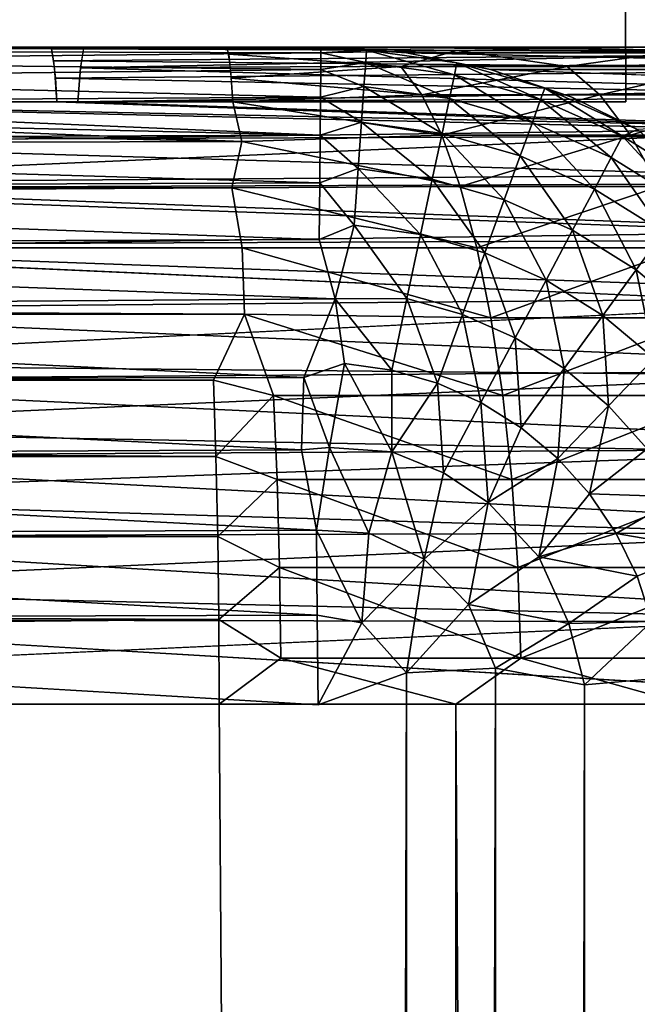
# Model space of a CAD drawing. Units: inches. Extents: x -14.1 to 12.2, y -12.8 to 12.8.
# Drawn here: x 11.1 to 11.5, y 10.2 to 10.8 of the extents above; entities that cross this region are included whole.
import ezdxf

# ---------------------------------------------------------------- set-up
doc = ezdxf.new("R2010")
doc.units = ezdxf.units.IN
doc.header["$MEASUREMENT"] = 0
for name, color, linetype in [('SEAT-ARM', 5, 'Continuous'), ('SEAT-FRONTPANELFABRIC', 5, 'Continuous'), ('SEAT-SEAT', 5, 'Continuous')]:
    doc.layers.add(name, color=color, linetype=linetype)

msp = doc.modelspace()

# ---------------------------------------------------------------- linework, layer by layer
at = {"layer": 'SEAT-ARM'}
for points, invisible_edges in [([(11.46875, 12.76563, 25.872), (11.14051, 10.73354, 13.2677), (10.84375, 12.14062, 1.872)], 3), ([(11.15881, 10.73354, 13.97033), (11.14051, 10.73354, 13.2677), (11.46875, 12.76563, 25.872)], 15), ([(11.15881, 10.73354, 13.97033), (11.46875, 12.76563, 25.872), (11.24103, 10.73354, 17.12739)], 3), ([(11.24103, 10.73354, 17.12739), (11.46875, 12.76563, 25.872), (11.24278, 10.72252, 17.19464)], 3), ([(11.24278, 10.72252, 17.19464), (11.46875, 12.76563, 25.872), (11.2442, 10.70312, 17.24929)], 3), ([(11.2442, 10.70312, 17.24929), (11.46875, 12.76563, 25.872), (11.46818, 12.68034, 25.872)], 13), ([(11.2442, 10.70312, 17.24929), (11.46818, 12.68034, 25.872), (11.46818, 10.85091, 25.872)], 13), ([(10.84375, 12.14062, 1.872), (11.14051, 10.73354, 13.2677), (10.85243, 10.73354, 2.20549)], 13), ([(11.46818, 10.85091, 25.872), (11.46875, 10.70313, 25.872), (11.2442, 10.70312, 17.24929)], 12), ([(11.46875, 10.70313, 25.872), (11.46818, 10.85091, 25.872), (11.45863, 10.8213, 25.872)], 12), ([(11.46875, 10.70313, 25.872), (11.45863, 10.8213, 25.872), (11.4441, 10.79955, 25.872)], 13), ([(11.4441, 10.79955, 25.872), (11.42443, 10.7823, 25.872), (11.46875, 10.70313, 25.872)], 14), ([(11.46875, 10.70313, 25.872), (11.42443, 10.7823, 25.872), (11.40097, 10.77073, 25.872)], 13), ([(11.46875, 10.70313, 25.872), (11.40097, 10.77073, 25.872), (11.37839, 10.76599, 25.872)], 13), ([(-11.37839, 10.76599, 25.872), (-7.47302, 10.73354, 25.872), (11.37839, 10.76599, 25.872)], 3), ([(11.37839, 10.76599, 25.872), (-7.47302, 10.73354, 25.872), (-7.40038, 10.72257, 25.872)], 13), ([(11.37839, 10.76599, 25.872), (-7.40038, 10.72257, 25.872), (-7.3412, 10.70313, 25.872)], 13), ([(11.37839, 10.76599, 25.872), (-7.3412, 10.70313, 25.872), (11.46875, 10.70313, 25.872)], 13), ([(11.15706, 10.72254, 13.90323), (11.14051, 10.73354, 13.2677), (11.15881, 10.73354, 13.97033)], 3), ([(11.15706, 10.72254, 13.90323), (11.14226, 10.72254, 13.33478), (11.14051, 10.73354, 13.2677)], 13), ([(11.15565, 10.70313, 13.8488), (11.14226, 10.72254, 13.33478), (11.15706, 10.72254, 13.90323)], 3), ([(11.14368, 10.70313, 13.38919), (11.14226, 10.72254, 13.33478), (11.15565, 10.70313, 13.8488)], 2), ([(9.59375, 10.70313, 24.747), (11.46875, 10.70313, 25.872), (-7.3412, 10.70313, 25.872)], 13), ([(11.2442, 10.70312, 17.24929), (11.46875, 10.70313, 25.872), (9.59375, 10.70313, 24.747)], 14), ([(9.59375, 10.70313, 24.747), (10.6787, 10.70313, 17.28655), (11.2442, 10.70312, 17.24929)], 13), ([(10.88757, 10.70313, 13.8488), (10.87184, 10.70313, 13.39868), (11.15565, 10.70313, 13.8488)], 2), ([(11.15565, 10.70313, 13.8488), (10.87184, 10.70313, 13.39868), (11.14368, 10.70313, 13.38919)], 1)]:
    msp.add_3dface(points, dxfattribs=dict(at, invisible_edges=invisible_edges))
at = {"layer": 'SEAT-FRONTPANELFABRIC'}
for points in [[(11.2944, 10.73117, 2.16946), (10.85118, 10.72648, 2.1573), (10.85217, 10.73241, 2.19546)], [(11.29433, 10.7216, 2.12135), (10.85118, 10.72648, 2.1573), (11.2944, 10.73117, 2.16946)], [(11.2944, 10.73117, 2.16946), (10.85217, 10.73241, 2.19546), (11.29442, 10.73438, 2.21842)], [(11.29442, 10.73438, 2.21842), (10.85217, 10.73241, 2.19546), (10.85317, 10.73438, 2.23382)], [(11.14177, 10.72648, 13.31589), (11.68033, 10.73117, 13.26946), (11.14051, 10.73345, 13.26765)], [(11.14177, 10.72648, 13.31589), (11.68201, 10.7216, 13.31755), (11.68033, 10.73117, 13.26946)], [(11.32003, 10.72564, 2.14212), (11.29433, 10.7216, 2.12135), (11.2944, 10.73117, 2.16946)], [(11.32051, 10.73259, 2.19283), (11.2944, 10.73117, 2.16946), (11.29442, 10.73438, 2.21842)], [(11.32003, 10.72564, 2.14212), (11.2944, 10.73117, 2.16946), (11.32051, 10.73259, 2.19283)], [(11.67862, 10.73438, 13.22055), (11.72757, 10.73117, 13.22053), (11.29442, 10.73438, 2.21842)], [(11.29442, 10.73438, 2.21842), (11.72757, 10.73117, 13.22053), (11.34334, 10.73117, 2.21671)], [(11.32051, 10.73259, 2.19283), (11.29442, 10.73438, 2.21842), (11.34334, 10.73117, 2.21671)], [(11.32003, 10.72564, 2.14212), (11.32051, 10.73259, 2.19283), (11.37075, 10.71851, 2.14212)], [(11.37075, 10.71851, 2.14212), (11.32051, 10.73259, 2.19283), (11.3722, 10.72533, 2.19283)], [(11.32051, 10.73259, 2.19283), (11.34334, 10.73117, 2.21671), (11.3722, 10.72533, 2.19283)], [(11.34334, 10.73117, 2.21671), (11.77568, 10.7216, 13.22045), (11.39142, 10.7216, 2.21503)], [(11.34334, 10.73117, 2.21671), (11.72757, 10.73117, 13.22053), (11.77568, 10.7216, 13.22045)], [(11.3722, 10.72533, 2.19283), (11.34334, 10.73117, 2.21671), (11.39142, 10.7216, 2.21503)], [(11.29433, 10.7216, 2.12135), (10.85021, 10.71666, 2.11995), (10.85118, 10.72648, 2.1573)], [(11.14274, 10.71666, 13.35324), (11.68201, 10.7216, 13.31755), (11.14177, 10.72648, 13.31589)], [(11.31907, 10.71186, 2.09284), (11.29433, 10.7216, 2.12135), (11.32003, 10.72564, 2.14212)], [(11.31907, 10.71186, 2.09284), (11.32003, 10.72564, 2.14212), (11.36788, 10.705, 2.09284)], [(11.36788, 10.705, 2.09284), (11.32003, 10.72564, 2.14212), (11.37075, 10.71851, 2.14212)], [(11.37075, 10.71851, 2.14212), (11.3722, 10.72533, 2.19283), (11.41999, 10.70439, 2.14212)], [(11.41999, 10.70439, 2.14212), (11.3722, 10.72533, 2.19283), (11.42238, 10.71094, 2.19283)], [(11.3722, 10.72533, 2.19283), (11.39142, 10.7216, 2.21503), (11.42238, 10.71094, 2.19283)], [(11.29422, 10.70584, 2.07491), (10.85021, 10.71666, 2.11995), (11.29433, 10.7216, 2.12135)], [(11.14274, 10.71666, 13.35324), (11.68363, 10.70583, 13.36397), (11.68201, 10.7216, 13.31755)], [(11.31907, 10.71186, 2.09284), (11.29422, 10.70584, 2.07491), (11.29433, 10.7216, 2.12135)], [(11.36788, 10.705, 2.09284), (11.37075, 10.71851, 2.14212), (11.41527, 10.69141, 2.09284)], [(11.41527, 10.69141, 2.09284), (11.37075, 10.71851, 2.14212), (11.41999, 10.70439, 2.14212)], [(11.39142, 10.7216, 2.21503), (11.77568, 10.7216, 13.22045), (11.82216, 10.70583, 13.22022)], [(11.42238, 10.71094, 2.19283), (11.39142, 10.7216, 2.21503), (11.43784, 10.70583, 2.21341)], [(11.29422, 10.70584, 2.07491), (10.84927, 10.70313, 2.084), (10.85021, 10.71666, 2.11995)], [(11.14368, 10.70313, 13.38919), (11.68363, 10.70583, 13.36397), (11.14274, 10.71666, 13.35324)], [(11.31764, 10.69152, 2.04589), (11.29422, 10.70584, 2.07491), (11.31907, 10.71186, 2.09284)], [(11.31764, 10.69152, 2.04589), (11.31907, 10.71186, 2.09284), (11.36364, 10.68506, 2.04589)], [(11.36364, 10.68506, 2.04589), (11.31907, 10.71186, 2.09284), (11.36788, 10.705, 2.09284)], [(11.41999, 10.70439, 2.14212), (11.42238, 10.71094, 2.19283), (11.46679, 10.68355, 2.14212)], [(11.46679, 10.68355, 2.14212), (11.42238, 10.71094, 2.19283), (11.47537, 10.68737, 2.19751)], [(11.42238, 10.71094, 2.19283), (11.43784, 10.70583, 2.21341), (11.47537, 10.68737, 2.19751)], [(10.47568, 10.68102, 2.05409), (10.47718, 10.70313, 2.09699), (11.29395, 10.68417, 2.03095)], [(11.29395, 10.68417, 2.03095), (10.47718, 10.70313, 2.09699), (10.84927, 10.70313, 2.084)], [(11.29395, 10.68417, 2.03095), (10.84927, 10.70313, 2.084), (11.29422, 10.70584, 2.07491)], [(10.87184, 10.70313, 13.39868), (11.68516, 10.68413, 13.40793), (11.14368, 10.70313, 13.38919)], [(10.87184, 10.70313, 13.39868), (10.87334, 10.68102, 13.44158), (11.68516, 10.68413, 13.40793)], [(11.14368, 10.70313, 13.38919), (11.68516, 10.68413, 13.40793), (11.68363, 10.70583, 13.36397)], [(11.31764, 10.69152, 2.04589), (11.29395, 10.68417, 2.03095), (11.29422, 10.70584, 2.07491)], [(11.36364, 10.68506, 2.04589), (11.36788, 10.705, 2.09284), (11.4083, 10.67225, 2.04589)], [(11.4083, 10.67225, 2.04589), (11.36788, 10.705, 2.09284), (11.41527, 10.69141, 2.09284)], [(11.41527, 10.69141, 2.09284), (11.41999, 10.70439, 2.14212), (11.4603, 10.67136, 2.09284)], [(11.4603, 10.67136, 2.09284), (11.41999, 10.70439, 2.14212), (11.46679, 10.68355, 2.14212)], [(11.31579, 10.66499, 2.00216), (11.29395, 10.68417, 2.03095), (11.31764, 10.69152, 2.04589)], [(11.31579, 10.66499, 2.00216), (11.31764, 10.69152, 2.04589), (11.35811, 10.65904, 2.00216)], [(11.35811, 10.65904, 2.00216), (11.31764, 10.69152, 2.04589), (11.36364, 10.68506, 2.04589)], [(11.4083, 10.67225, 2.04589), (11.41527, 10.69141, 2.09284), (11.45073, 10.65336, 2.04589)], [(11.45073, 10.65336, 2.04589), (11.41527, 10.69141, 2.09284), (11.4603, 10.67136, 2.09284)], [(11.35811, 10.65904, 2.00216), (11.36364, 10.68506, 2.04589), (11.3992, 10.64726, 2.00216)], [(11.3992, 10.64726, 2.00216), (11.36364, 10.68506, 2.04589), (11.4083, 10.67225, 2.04589)], [(11.46679, 10.68355, 2.14212), (11.47537, 10.68737, 2.19751), (11.51023, 10.65641, 2.14212)], [(10.47568, 10.68102, 2.05409), (11.29378, 10.65692, 1.99015), (10.4743, 10.65358, 2.01439)], [(11.29395, 10.68417, 2.03095), (11.29378, 10.65692, 1.99015), (10.47568, 10.68102, 2.05409)], [(11.68516, 10.68413, 13.40793), (10.87334, 10.68102, 13.44158), (11.68659, 10.65688, 13.44869)], [(11.68659, 10.65688, 13.44869), (10.87334, 10.68102, 13.44158), (10.87473, 10.65358, 13.48129)], [(11.31579, 10.66499, 2.00216), (11.29378, 10.65692, 1.99015), (11.29395, 10.68417, 2.03095)], [(11.4603, 10.67136, 2.09284), (11.46679, 10.68355, 2.14212), (11.50211, 10.64524, 2.09284)], [(11.50211, 10.64524, 2.09284), (11.46679, 10.68355, 2.14212), (11.51023, 10.65641, 2.14212)], [(11.3992, 10.64726, 2.00216), (11.4083, 10.67225, 2.04589), (11.43825, 10.62988, 2.00216)], [(11.43825, 10.62988, 2.00216), (11.4083, 10.67225, 2.04589), (11.45073, 10.65336, 2.04589)], [(11.45073, 10.65336, 2.04589), (11.4603, 10.67136, 2.09284), (11.49012, 10.62874, 2.04589)], [(11.49012, 10.62874, 2.04589), (11.4603, 10.67136, 2.09284), (11.50211, 10.64524, 2.09284)], [(11.31354, 10.63277, 1.96246), (11.29378, 10.65692, 1.99015), (11.31579, 10.66499, 2.00216)], [(11.31354, 10.63277, 1.96246), (11.31579, 10.66499, 2.00216), (11.3514, 10.62745, 1.96246)], [(11.3514, 10.62745, 1.96246), (11.31579, 10.66499, 2.00216), (11.35811, 10.65904, 2.00216)], [(10.4743, 10.65358, 2.01439), (11.29378, 10.65692, 1.99015), (11.29346, 10.62458, 1.95327)], [(11.68659, 10.65688, 13.44869), (10.87473, 10.65358, 13.48129), (11.68787, 10.62454, 13.48555)], [(11.31354, 10.63277, 1.96246), (11.29346, 10.62458, 1.95327), (11.29378, 10.65692, 1.99015)], [(11.3514, 10.62745, 1.96246), (11.35811, 10.65904, 2.00216), (11.38815, 10.61691, 1.96246)], [(11.38815, 10.61691, 1.96246), (11.35811, 10.65904, 2.00216), (11.3992, 10.64726, 2.00216)], [(10.4743, 10.65358, 2.01439), (11.29346, 10.62458, 1.95327), (10.47305, 10.62126, 1.97853)], [(11.68787, 10.62454, 13.48555), (10.87473, 10.65358, 13.48129), (10.87598, 10.62126, 13.51714)], [(11.43825, 10.62988, 2.00216), (11.45073, 10.65336, 2.04589), (11.47449, 10.60723, 2.00216)], [(11.47449, 10.60723, 2.00216), (11.45073, 10.65336, 2.04589), (11.49012, 10.62874, 2.04589)], [(11.38815, 10.61691, 1.96246), (11.3992, 10.64726, 2.00216), (11.42308, 10.60136, 1.96246)], [(11.42308, 10.60136, 1.96246), (11.3992, 10.64726, 2.00216), (11.43825, 10.62988, 2.00216)], [(11.30266, 10.59058, 1.92299), (11.29346, 10.62458, 1.95327), (11.31354, 10.63277, 1.96246)], [(11.30266, 10.59058, 1.92299), (11.31354, 10.63277, 1.96246), (11.34362, 10.59086, 1.92752)], [(11.34362, 10.59086, 1.92752), (11.31354, 10.63277, 1.96246), (11.3514, 10.62745, 1.96246)], [(11.42308, 10.60136, 1.96246), (11.43825, 10.62988, 2.00216), (11.45551, 10.5811, 1.96246)], [(11.45551, 10.5811, 1.96246), (11.43825, 10.62988, 2.00216), (11.47449, 10.60723, 2.00216)], [(11.47449, 10.60723, 2.00216), (11.49012, 10.62874, 2.04589), (11.50724, 10.57975, 2.00216)], [(10.47305, 10.62126, 1.97853), (11.29346, 10.62458, 1.95327), (11.30266, 10.59058, 1.92299)], [(11.68787, 10.62454, 13.48555), (10.87598, 10.62126, 13.51714), (11.69102, 10.59176, 13.51483)], [(11.34362, 10.59086, 1.92752), (11.3514, 10.62745, 1.96246), (11.37536, 10.58176, 1.92752)], [(11.37536, 10.58176, 1.92752), (11.3514, 10.62745, 1.96246), (11.38815, 10.61691, 1.96246)], [(10.47305, 10.62126, 1.97853), (11.30266, 10.59058, 1.92299), (10.47195, 10.5846, 1.94712)], [(11.69102, 10.59176, 13.51483), (10.87598, 10.62126, 13.51714), (10.87708, 10.5846, 13.54855)], [(11.37536, 10.58176, 1.92752), (11.38815, 10.61691, 1.96246), (11.40552, 10.56833, 1.92752)], [(11.40552, 10.56833, 1.92752), (11.38815, 10.61691, 1.96246), (11.42308, 10.60136, 1.96246)], [(11.45551, 10.5811, 1.96246), (11.47449, 10.60723, 2.00216), (11.4848, 10.55652, 1.96246)], [(11.4848, 10.55652, 1.96246), (11.47449, 10.60723, 2.00216), (11.50724, 10.57975, 2.00216)], [(11.40552, 10.56833, 1.92752), (11.42308, 10.60136, 1.96246), (11.43352, 10.55084, 1.92752)], [(11.43352, 10.55084, 1.92752), (11.42308, 10.60136, 1.96246), (11.45551, 10.5811, 1.96246)], [(10.47195, 10.5846, 1.94712), (11.30266, 10.59058, 1.92299), (11.28474, 10.54572, 1.89304)], [(11.69102, 10.59176, 13.51483), (10.87708, 10.5846, 13.54855), (11.69218, 10.55018, 13.54322)], [(11.30801, 10.55374, 1.89801), (11.28474, 10.54572, 1.89304), (11.30266, 10.59058, 1.92299)], [(11.33493, 10.54996, 1.89801), (11.30266, 10.59058, 1.92299), (11.34362, 10.59086, 1.92752)], [(11.30801, 10.55374, 1.89801), (11.30266, 10.59058, 1.92299), (11.33493, 10.54996, 1.89801)], [(11.33493, 10.54996, 1.89801), (11.34362, 10.59086, 1.92752), (11.36106, 10.54247, 1.89801)], [(11.36106, 10.54247, 1.89801), (11.34362, 10.59086, 1.92752), (11.37536, 10.58176, 1.92752)], [(10.47195, 10.5846, 1.94712), (11.28474, 10.54572, 1.89304), (10.47103, 10.54421, 1.92068)], [(11.69218, 10.55018, 13.54322), (10.87708, 10.5846, 13.54855), (10.878, 10.54421, 13.57499)], [(11.36106, 10.54247, 1.89801), (11.37536, 10.58176, 1.92752), (11.38589, 10.53141, 1.89801)], [(11.38589, 10.53141, 1.89801), (11.37536, 10.58176, 1.92752), (11.40552, 10.56833, 1.92752)], [(11.43352, 10.55084, 1.92752), (11.45551, 10.5811, 1.96246), (11.45881, 10.52961, 1.92752)], [(11.45881, 10.52961, 1.92752), (11.45551, 10.5811, 1.96246), (11.4848, 10.55652, 1.96246)], [(11.38589, 10.53141, 1.89801), (11.40552, 10.56833, 1.92752), (11.40894, 10.51701, 1.89801)], [(11.40894, 10.51701, 1.89801), (11.40552, 10.56833, 1.92752), (11.43352, 10.55084, 1.92752)], [(11.45881, 10.52961, 1.92752), (11.4848, 10.55652, 1.96246), (11.48091, 10.50508, 1.92752)], [(11.69218, 10.55018, 13.54322), (10.878, 10.54421, 13.57499), (11.70679, 10.50541, 13.56487)], [(11.29944, 10.50589, 1.87316), (11.28474, 10.54572, 1.89304), (11.30801, 10.55374, 1.89801)], [(11.29944, 10.50589, 1.87316), (11.30801, 10.55374, 1.89801), (11.33506, 10.50333, 1.87438)], [(11.33506, 10.50333, 1.87438), (11.30801, 10.55374, 1.89801), (11.33493, 10.54996, 1.89801)], [(11.33506, 10.50333, 1.87438), (11.33493, 10.54996, 1.89801), (11.36106, 10.54247, 1.89801)], [(11.40894, 10.51701, 1.89801), (11.43352, 10.55084, 1.92752), (11.42977, 10.49953, 1.89801)], [(11.42977, 10.49953, 1.89801), (11.43352, 10.55084, 1.92752), (11.45881, 10.52961, 1.92752)], [(10.47103, 10.54421, 1.92068), (11.28328, 10.50445, 1.87271), (10.47029, 10.50075, 1.89965)], [(10.47103, 10.54421, 1.92068), (11.28474, 10.54572, 1.89304), (11.28328, 10.50445, 1.87271)], [(11.70679, 10.50541, 13.56487), (10.878, 10.54421, 13.57499), (10.87874, 10.50075, 13.59602)], [(11.28474, 10.54572, 1.89304), (11.29944, 10.50589, 1.87316), (11.28328, 10.50445, 1.87271)], [(11.33506, 10.50333, 1.87438), (11.36106, 10.54247, 1.89801), (11.36456, 10.49129, 1.87446)], [(11.36456, 10.49129, 1.87446), (11.36106, 10.54247, 1.89801), (11.38589, 10.53141, 1.89801)], [(11.36456, 10.49129, 1.87446), (11.38589, 10.53141, 1.89801), (11.39009, 10.47436, 1.87438)], [(11.39009, 10.47436, 1.87438), (11.38589, 10.53141, 1.89801), (11.40894, 10.51701, 1.89801)], [(11.42977, 10.49953, 1.89801), (11.45881, 10.52961, 1.92752), (11.44796, 10.47933, 1.89801)], [(11.44796, 10.47933, 1.89801), (11.45881, 10.52961, 1.92752), (11.48091, 10.50508, 1.92752)], [(11.39009, 10.47436, 1.87438), (11.40894, 10.51701, 1.89801), (11.42977, 10.49953, 1.89801)], [(10.47029, 10.50075, 1.89965), (11.28328, 10.50445, 1.87271), (11.29194, 10.45865, 1.85667)], [(11.70679, 10.50541, 13.56487), (10.87874, 10.50075, 13.59602), (11.69815, 10.45757, 13.58193)], [(11.28328, 10.50445, 1.87271), (11.29944, 10.50589, 1.87316), (11.29194, 10.45865, 1.85667)], [(11.29194, 10.45865, 1.85667), (11.29944, 10.50589, 1.87316), (11.32177, 10.45695, 1.8573)], [(11.32177, 10.45695, 1.8573), (11.29944, 10.50589, 1.87316), (11.33506, 10.50333, 1.87438)], [(11.44796, 10.47933, 1.89801), (11.48091, 10.50508, 1.92752), (11.49936, 10.47773, 1.92752)], [(10.47029, 10.50075, 1.89965), (11.29194, 10.45865, 1.85667), (10.46976, 10.45495, 1.88437)], [(11.69815, 10.45757, 13.58193), (10.87874, 10.50075, 13.59602), (10.87927, 10.45495, 13.6113)], [(11.32177, 10.45695, 1.8573), (11.33506, 10.50333, 1.87438), (11.35346, 10.4421, 1.85726)], [(11.35346, 10.4421, 1.85726), (11.33506, 10.50333, 1.87438), (11.36456, 10.49129, 1.87446)], [(11.39009, 10.47436, 1.87438), (11.42977, 10.49953, 1.89801), (11.41903, 10.44343, 1.8747)], [(11.41903, 10.44343, 1.8747), (11.42977, 10.49953, 1.89801), (11.44796, 10.47933, 1.89801)], [(11.35346, 10.4421, 1.85726), (11.36456, 10.49129, 1.87446), (11.39009, 10.47436, 1.87438)], [(11.41903, 10.44343, 1.8747), (11.44796, 10.47933, 1.89801), (11.46315, 10.45681, 1.89801)], [(11.46315, 10.45681, 1.89801), (11.44796, 10.47933, 1.89801), (11.49936, 10.47773, 1.92752)], [(11.46315, 10.45681, 1.89801), (11.49936, 10.47773, 1.92752), (11.51384, 10.44803, 1.92752)], [(11.35346, 10.4421, 1.85726), (11.39009, 10.47436, 1.87438), (11.37873, 10.41624, 1.85739)], [(11.37873, 10.41624, 1.85739), (11.39009, 10.47436, 1.87438), (11.41903, 10.44343, 1.8747)], [(10.46976, 10.45495, 1.88437), (11.29227, 10.41001, 1.84679), (10.46943, 10.40756, 1.87511)], [(10.46976, 10.45495, 1.88437), (11.29194, 10.45865, 1.85667), (11.29227, 10.41001, 1.84679)], [(11.69815, 10.45757, 13.58193), (10.87927, 10.45495, 13.6113), (11.70091, 10.40619, 13.59201)], [(11.70091, 10.40619, 13.59201), (10.87927, 10.45495, 13.6113), (10.87959, 10.40756, 13.62057)], [(11.31788, 10.40568, 1.84688), (11.29227, 10.41001, 1.84679), (11.29194, 10.45865, 1.85667)], [(11.32177, 10.45695, 1.8573), (11.31788, 10.40568, 1.84688), (11.29194, 10.45865, 1.85667)], [(11.31788, 10.40568, 1.84688), (11.32177, 10.45695, 1.8573), (11.35346, 10.4421, 1.85726)], [(11.41903, 10.44343, 1.8747), (11.46315, 10.45681, 1.89801), (11.47507, 10.43236, 1.89801)], [(11.47507, 10.43236, 1.89801), (11.46315, 10.45681, 1.89801), (11.51384, 10.44803, 1.92752)], [(11.37873, 10.41624, 1.85739), (11.41903, 10.44343, 1.8747), (11.4361, 10.40541, 1.87414)], [(11.4361, 10.40541, 1.87414), (11.41903, 10.44343, 1.8747), (11.47507, 10.43236, 1.89801)], [(11.47507, 10.43236, 1.89801), (11.51384, 10.44803, 1.92752), (11.48347, 10.40651, 1.89801)], [(11.34335, 10.37712, 1.84685), (11.31788, 10.40568, 1.84688), (11.35346, 10.4421, 1.85726)], [(11.34335, 10.37712, 1.84685), (11.35346, 10.4421, 1.85726), (11.37873, 10.41624, 1.85739)], [(11.4361, 10.40541, 1.87414), (11.47507, 10.43236, 1.89801), (11.48347, 10.40651, 1.89801)], [(11.39413, 10.37993, 1.85724), (11.34335, 10.37712, 1.84685), (11.37873, 10.41624, 1.85739)], [(11.39413, 10.37993, 1.85724), (11.37873, 10.41624, 1.85739), (11.4361, 10.40541, 1.87414)], [(10.46943, 10.40756, 1.87511), (11.29227, 10.41001, 1.84679), (11.29294, 10.35891, 1.84334)], [(11.31788, 10.40568, 1.84688), (11.29294, 10.35891, 1.84334), (11.29227, 10.41001, 1.84679)], [(11.70091, 10.40619, 13.59201), (10.87959, 10.40756, 13.62057), (11.69171, 10.35938, 13.59532)], [(11.34335, 10.37712, 1.84685), (11.29294, 10.35891, 1.84334), (11.31788, 10.40568, 1.84688)], [(11.39413, 10.37993, 1.85724), (11.4361, 10.40541, 1.87414), (11.44505, 10.3704, 1.8751)], [(11.4361, 10.40541, 1.87414), (11.48347, 10.40651, 1.89801), (11.44505, 10.3704, 1.8751)], [(11.44505, 10.3704, 1.8751), (11.48347, 10.40651, 1.89801), (11.49068, 10.37431, 1.8991)], [(11.2931, -10.39024, 1.84335), (11.34335, 10.37712, 1.84685), (11.34561, -10.39469, 1.84688)], [(11.34561, -10.39469, 1.84688), (11.34335, 10.37712, 1.84685), (11.39413, 10.37993, 1.85724)], [(11.34561, -10.39469, 1.84688), (11.39413, 10.37993, 1.85724), (11.39669, -10.39239, 1.85759)], [(11.39669, -10.39239, 1.85759), (11.39413, 10.37993, 1.85724), (11.44505, 10.3704, 1.8751)], [(11.39669, -10.39239, 1.85759), (11.44505, 10.3704, 1.8751), (11.44536, -10.39344, 1.87506)], [(11.44536, -10.39344, 1.87506), (11.44505, 10.3704, 1.8751), (11.49068, 10.37431, 1.8991)], [(11.44536, -10.39344, 1.87506), (11.49068, 10.37431, 1.8991), (11.49114, -10.39463, 1.89906)]]:
    msp.add_3dface(points, dxfattribs=at)
for points, invisible_edges in [([(11.67862, 10.73438, 13.22055), (10.85317, 10.73438, 2.23382), (11.14051, 10.73345, 13.26765)], 13), ([(11.29442, 10.73438, 2.21842), (10.85317, 10.73438, 2.23382), (11.67862, 10.73438, 13.22055)], 2), ([(11.14051, 10.73345, 13.26765), (11.68033, 10.73117, 13.26946), (11.67862, 10.73438, 13.22055)], 12), ([(11.39142, 10.7216, 2.21503), (11.82216, 10.70583, 13.22022), (11.43784, 10.70583, 2.21341)], 2), ([(11.43784, 10.70583, 2.21341), (11.82216, 10.70583, 13.22022), (11.47537, 10.68737, 2.19751)], 1), ([(10.46943, 10.40756, 1.87511), (11.29294, 10.35891, 1.84334), (10.46932, 10.35938, 1.872)], 2), ([(11.69171, 10.35938, 13.59532), (10.87959, 10.40756, 13.62057), (10.8797, 10.35938, 13.62367)], 12), ([(11.2931, -10.39024, 1.84335), (11.29294, 10.35891, 1.84334), (11.34335, 10.37712, 1.84685)], 1), ([(11.29294, 10.35891, 1.84334), (10.46932, -10.39063, 1.872), (10.46932, 10.35938, 1.872)], 13), ([(11.2931, -10.39024, 1.84335), (10.46932, -10.39063, 1.872), (11.29294, 10.35891, 1.84334)], 14), ([(11.69171, -10.39063, 13.59532), (10.8797, 10.35938, 13.62367), (10.8797, -10.39063, 13.62367)], 13), ([(11.69171, 10.35938, 13.59532), (10.8797, 10.35938, 13.62367), (11.69171, -10.39063, 13.59532)], 15)]:
    msp.add_3dface(points, dxfattribs=dict(at, invisible_edges=invisible_edges))
at = {"layer": 'SEAT-SEAT'}
for points in [[(11.58508, 10.73117, 13.94973), (11.15705, 10.7225, 13.90275), (11.15893, 10.73393, 13.97497)], [(11.59604, 10.72469, 13.91328), (11.15705, 10.7225, 13.90275), (11.58508, 10.73117, 13.94973)], [(11.15893, 10.73393, 13.97497), (11.71017, 10.73438, 14.11917), (11.58838, 10.73438, 13.99736)], [(11.58508, 10.73117, 13.94973), (11.15893, 10.73393, 13.97497), (11.58838, 10.73438, 13.99736)], [(11.37206, 10.73241, 17.11048), (11.47538, 10.73438, 17.0249), (11.24028, 10.73438, 17.09881)], [(11.6863, 10.73438, 16.83809), (11.24028, 10.73438, 17.09881), (11.47538, 10.73438, 17.0249)], [(11.37206, 10.73241, 17.11048), (11.24028, 10.73438, 17.09881), (11.24177, 10.73035, 17.15627)], [(11.37206, 10.73241, 17.11048), (11.24177, 10.73035, 17.15627), (11.34015, 10.72324, 17.17258)], [(11.24177, 10.73035, 17.15627), (11.24325, 10.71672, 17.21289), (11.34015, 10.72324, 17.17258)], [(11.37206, 10.73241, 17.11048), (11.34015, 10.72324, 17.17258), (11.43511, 10.72324, 17.14172)], [(11.49909, 10.73232, 17.05333), (11.47538, 10.73438, 17.0249), (11.37206, 10.73241, 17.11048)], [(11.37206, 10.73241, 17.11048), (11.43511, 10.72324, 17.14172), (11.49909, 10.73232, 17.05333)], [(11.49909, 10.73232, 17.05333), (11.43511, 10.72324, 17.14172), (11.52486, 10.72324, 17.09795)], [(11.60059, 10.70987, 13.86523), (11.15705, 10.7225, 13.90275), (11.59604, 10.72469, 13.91328)], [(11.60059, 10.70987, 13.86523), (11.15565, 10.70313, 13.8488), (11.15705, 10.7225, 13.90275)], [(11.34015, 10.72324, 17.17258), (11.24325, 10.71672, 17.21289), (11.35218, 10.70707, 17.22086)], [(11.34015, 10.72324, 17.17258), (11.35218, 10.70707, 17.22086), (11.43511, 10.72324, 17.14172)], [(11.43511, 10.72324, 17.14172), (11.35218, 10.70707, 17.22086), (11.45375, 10.70707, 17.18786)], [(11.43511, 10.72324, 17.14172), (11.45375, 10.70707, 17.18786), (11.52486, 10.72324, 17.09795)], [(11.52486, 10.72324, 17.09795), (11.45375, 10.70707, 17.18786), (11.54974, 10.70707, 17.14104)], [(11.35218, 10.70707, 17.22086), (11.24325, 10.71672, 17.21289), (11.24418, 10.70313, 17.2493)], [(11.60498, 10.68813, 13.8184), (11.15565, 10.70313, 13.8488), (11.60059, 10.70987, 13.86523)], [(11.36356, 10.68413, 17.26648), (11.35218, 10.70707, 17.22086), (11.24418, 10.70313, 17.2493)], [(11.36356, 10.68413, 17.26648), (11.45375, 10.70707, 17.18786), (11.35218, 10.70707, 17.22086)], [(11.47136, 10.68413, 17.23146), (11.45375, 10.70707, 17.18786), (11.36356, 10.68413, 17.26648)], [(11.47136, 10.68413, 17.23146), (11.54974, 10.70707, 17.14104), (11.45375, 10.70707, 17.18786)], [(11.57325, 10.68413, 17.18176), (11.54974, 10.70707, 17.14104), (11.47136, 10.68413, 17.23146)], [(11.24928, 10.68057, 17.29306), (10.13634, 10.70313, 17.31744), (4.41991, 10.65488, 17.44736)], [(11.24928, 10.68057, 17.29306), (10.6787, 10.70313, 17.28655), (10.13634, 10.70313, 17.31744)], [(11.24418, 10.70313, 17.2493), (10.6787, 10.70313, 17.28655), (11.24928, 10.68057, 17.29306)], [(10.88594, 10.67893, 13.80243), (10.88757, 10.70313, 13.8488), (11.60498, 10.68813, 13.8184)], [(11.60498, 10.68813, 13.8184), (10.88757, 10.70313, 13.8488), (11.15565, 10.70313, 13.8488)], [(11.24928, 10.68057, 17.29306), (11.36356, 10.68413, 17.26648), (11.24418, 10.70313, 17.2493)], [(10.88479, 10.65651, 13.76929), (11.60498, 10.68813, 13.8184), (11.6097, 10.66178, 13.77731)], [(10.88594, 10.67893, 13.80243), (11.60498, 10.68813, 13.8184), (10.88479, 10.65651, 13.76929)], [(11.24349, 10.65401, 17.33218), (11.24928, 10.68057, 17.29306), (4.41991, 10.65488, 17.44736)], [(11.24349, 10.65401, 17.33218), (11.37405, 10.65488, 17.30857), (11.24928, 10.68057, 17.29306)], [(11.37405, 10.65488, 17.30857), (11.36356, 10.68413, 17.26648), (11.24928, 10.68057, 17.29306)], [(11.37405, 10.65488, 17.30857), (11.47136, 10.68413, 17.23146), (11.36356, 10.68413, 17.26648)], [(11.48761, 10.65488, 17.27167), (11.47136, 10.68413, 17.23146), (11.37405, 10.65488, 17.30857)], [(11.48761, 10.65488, 17.27167), (11.57325, 10.68413, 17.18176), (11.47136, 10.68413, 17.23146)], [(10.88479, 10.65651, 13.76929), (11.6097, 10.66178, 13.77731), (11.61355, 10.6292, 13.73884)], [(10.88479, 10.65651, 13.76929), (11.61355, 10.6292, 13.73884), (10.88334, 10.61915, 13.72784)], [(4.41991, 10.65488, 17.44736), (4.42492, 10.61987, 17.48645), (11.24349, 10.65401, 17.33218)], [(11.24349, 10.65401, 17.33218), (4.42492, 10.61987, 17.48645), (11.24941, 10.61987, 17.36951)], [(11.38346, 10.61987, 17.34629), (11.37405, 10.65488, 17.30857), (11.24349, 10.65401, 17.33218)], [(11.24941, 10.61987, 17.36951), (11.38346, 10.61987, 17.34629), (11.24349, 10.65401, 17.33218)], [(11.38346, 10.61987, 17.34629), (11.48761, 10.65488, 17.27167), (11.37405, 10.65488, 17.30857)], [(11.50218, 10.61987, 17.30772), (11.48761, 10.65488, 17.27167), (11.38346, 10.61987, 17.34629)], [(10.88334, 10.61915, 13.72784), (11.61355, 10.6292, 13.73884), (11.58508, 10.58766, 13.70117)], [(11.25079, 10.58186, 17.40181), (4.42492, 10.61987, 17.48645), (4.43013, 10.5798, 17.52028)], [(11.24941, 10.61987, 17.36951), (4.42492, 10.61987, 17.48645), (11.25079, 10.58186, 17.40181)], [(11.39159, 10.5798, 17.37892), (11.38346, 10.61987, 17.34629), (11.24941, 10.61987, 17.36951)], [(11.25079, 10.58186, 17.40181), (11.39159, 10.5798, 17.37892), (11.24941, 10.61987, 17.36951)], [(11.39159, 10.5798, 17.37892), (11.50218, 10.61987, 17.30772), (11.38346, 10.61987, 17.34629)], [(11.51477, 10.5798, 17.3389), (11.50218, 10.61987, 17.30772), (11.39159, 10.5798, 17.37892)], [(10.88158, 10.55349, 13.67749), (11.58508, 10.58766, 13.70117), (11.58508, 10.54688, 13.67392)], [(11.25079, 10.58186, 17.40181), (4.43013, 10.5798, 17.52028), (11.23302, 10.54421, 17.42711)], [(11.23302, 10.54421, 17.42711), (4.43013, 10.5798, 17.52028), (4.43555, 10.53543, 17.54821)], [(11.25079, 10.58186, 17.40181), (11.23302, 10.54421, 17.42711), (11.26737, 10.53543, 17.42894)], [(11.26737, 10.53543, 17.42894), (11.3983, 10.53543, 17.40582), (11.25079, 10.58186, 17.40181)], [(11.3983, 10.53543, 17.40582), (11.39159, 10.5798, 17.37892), (11.25079, 10.58186, 17.40181)], [(11.3983, 10.53543, 17.40582), (11.51477, 10.5798, 17.3389), (11.39159, 10.5798, 17.37892)], [(11.52516, 10.53543, 17.3646), (11.51477, 10.5798, 17.3389), (11.3983, 10.53543, 17.40582)], [(10.88158, 10.55349, 13.67749), (11.58508, 10.54688, 13.67392), (10.8809, 10.51602, 13.65796)], [(11.23302, 10.54421, 17.42711), (4.43555, 10.53543, 17.54821), (11.23448, 10.50075, 17.4481)], [(10.8809, 10.51602, 13.65796), (11.58508, 10.54688, 13.67392), (11.58508, 10.50288, 13.65222)], [(11.26737, 10.53543, 17.42894), (11.23302, 10.54421, 17.42711), (11.23448, 10.50075, 17.4481)], [(11.23448, 10.50075, 17.4481), (4.43555, 10.53543, 17.54821), (4.44121, 10.48763, 17.5697)], [(11.26737, 10.53543, 17.42894), (11.23448, 10.50075, 17.4481), (11.26948, 10.48763, 17.45012)], [(11.40345, 10.48763, 17.42647), (11.3983, 10.53543, 17.40582), (11.26737, 10.53543, 17.42894)], [(11.26948, 10.48763, 17.45012), (11.40345, 10.48763, 17.42647), (11.26737, 10.53543, 17.42894)], [(11.40345, 10.48763, 17.42647), (11.52516, 10.53543, 17.3646), (11.3983, 10.53543, 17.40582)], [(11.53313, 10.48763, 17.38433), (11.52516, 10.53543, 17.3646), (11.40345, 10.48763, 17.42647)], [(10.8809, 10.51602, 13.65796), (11.58508, 10.50288, 13.65222), (10.88036, 10.47741, 13.64256)], [(11.23448, 10.50075, 17.4481), (4.44121, 10.48763, 17.5697), (11.23554, 10.45495, 17.46335)], [(10.88036, 10.47741, 13.64256), (11.58508, 10.50288, 13.65222), (11.58508, 10.45643, 13.63645)], [(11.26948, 10.48763, 17.45012), (11.23448, 10.50075, 17.4481), (11.23554, 10.45495, 17.46335)], [(11.23554, 10.45495, 17.46335), (4.44121, 10.48763, 17.5697), (4.44711, 10.43734, 17.58434)], [(11.26948, 10.48763, 17.45012), (11.23554, 10.45495, 17.46335), (11.27086, 10.43734, 17.46447)], [(11.26948, 10.48763, 17.45012), (11.27086, 10.43734, 17.46447), (11.40694, 10.43734, 17.44046)], [(11.40694, 10.43734, 17.44046), (11.40345, 10.48763, 17.42647), (11.26948, 10.48763, 17.45012)], [(11.40694, 10.43734, 17.44046), (11.53313, 10.48763, 17.38433), (11.40345, 10.48763, 17.42647)], [(11.53853, 10.43734, 17.39771), (11.53313, 10.48763, 17.38433), (11.40694, 10.43734, 17.44046)], [(10.88036, 10.47741, 13.64256), (11.58508, 10.45643, 13.63645), (10.8799, 10.42467, 13.6292)], [(11.23554, 10.45495, 17.46335), (4.44711, 10.43734, 17.58434), (11.23619, 10.40756, 17.47261)], [(10.8799, 10.42467, 13.6292), (11.58508, 10.45643, 13.63645), (11.58508, 10.40832, 13.62688)], [(11.27086, 10.43734, 17.46447), (11.23554, 10.45495, 17.46335), (11.23619, 10.40756, 17.47261)], [(11.23619, 10.40756, 17.47261), (4.44711, 10.43734, 17.58434), (4.45326, 10.38553, 17.59184)], [(11.27086, 10.43734, 17.46447), (11.23619, 10.40756, 17.47261), (11.27149, 10.38553, 17.47173)], [(11.40694, 10.43734, 17.44046), (11.27086, 10.43734, 17.46447), (11.4087, 10.38553, 17.44753)], [(11.27086, 10.43734, 17.46447), (11.27149, 10.38553, 17.47173), (11.4087, 10.38553, 17.44753)], [(11.4087, 10.38553, 17.44753), (11.53853, 10.43734, 17.39771), (11.40694, 10.43734, 17.44046)], [(11.4087, 10.38553, 17.44753), (11.54126, 10.38553, 17.40446), (11.53853, 10.43734, 17.39771)], [(10.8799, 10.42467, 13.6292), (11.58508, 10.40832, 13.62688), (10.87971, 10.37644, 13.62392)], [(11.23619, 10.40756, 17.47261), (4.45326, 10.38553, 17.59184), (5.63896, 10.35938, 17.62339)], [(5.63896, 10.35938, 17.62339), (11.2364, 10.35938, 17.47571), (11.23619, 10.40756, 17.47261)], [(11.27149, 10.38553, 17.47173), (11.23619, 10.40756, 17.47261), (11.2364, 10.35938, 17.47571)], [(11.27149, 10.38553, 17.47173), (11.2364, 10.35938, 17.47571), (11.37149, 10.35938, 17.45699)], [(11.27149, 10.38553, 17.47173), (11.37149, 10.35938, 17.45699), (11.4087, 10.38553, 17.44753)], [(11.4087, 10.38553, 17.44753), (11.37149, 10.35938, 17.45699), (11.50278, 10.35938, 17.42006)], [(11.4087, 10.38553, 17.44753), (11.50278, 10.35938, 17.42006), (11.54126, 10.38553, 17.40446)], [(11.37149, -10.39063, 17.45699), (11.37149, 10.35938, 17.45699), (11.2364, 10.35938, 17.47571)], [(11.50278, -10.39063, 17.42006), (11.50278, 10.35938, 17.42006), (11.37149, 10.35938, 17.45699)], [(11.50278, -10.39063, 17.42006), (11.37149, 10.35938, 17.45699), (11.37149, -10.39063, 17.45699)]]:
    msp.add_3dface(points, dxfattribs=at)
for points, invisible_edges in [([(11.71017, 10.73438, 14.11917), (11.15893, 10.73393, 13.97497), (11.7937, 10.73437, 16.54363)], 14), ([(11.7937, 10.73437, 16.54363), (11.15893, 10.73393, 13.97497), (11.24028, 10.73438, 17.09881)], 13), ([(11.7937, 10.73437, 16.54363), (11.24028, 10.73438, 17.09881), (11.6863, 10.73438, 16.83809)], 1), ([(10.88334, 10.61915, 13.72784), (11.58508, 10.58766, 13.70117), (10.88241, 10.58762, 13.70114)], 2), ([(10.88241, 10.58762, 13.70114), (11.58508, 10.58766, 13.70117), (10.88158, 10.55349, 13.67749)], 1), ([(10.87971, 10.37644, 13.62392), (11.58508, 10.40832, 13.62688), (11.58508, 10.35938, 13.62367)], 12), ([(10.8797, -10.39063, 13.62367), (10.87971, 10.37644, 13.62392), (11.58508, -10.39063, 13.62367)], 2), ([(11.58508, -10.39063, 13.62367), (10.87971, 10.37644, 13.62392), (11.58508, 10.35938, 13.62367)], 15), ([(11.2364, -10.39063, 17.47571), (5.63896, 10.35938, 17.62339), (5.63896, -10.39063, 17.62339)], 2), ([(11.2364, 10.35938, 17.47571), (5.63896, 10.35938, 17.62339), (11.2364, -10.39063, 17.47571)], 12), ([(11.37149, -10.39063, 17.45699), (11.2364, 10.35938, 17.47571), (11.2364, -10.39063, 17.47571)], 2)]:
    msp.add_3dface(points, dxfattribs=dict(at, invisible_edges=invisible_edges))

doc.saveas('drawing.dxf')
